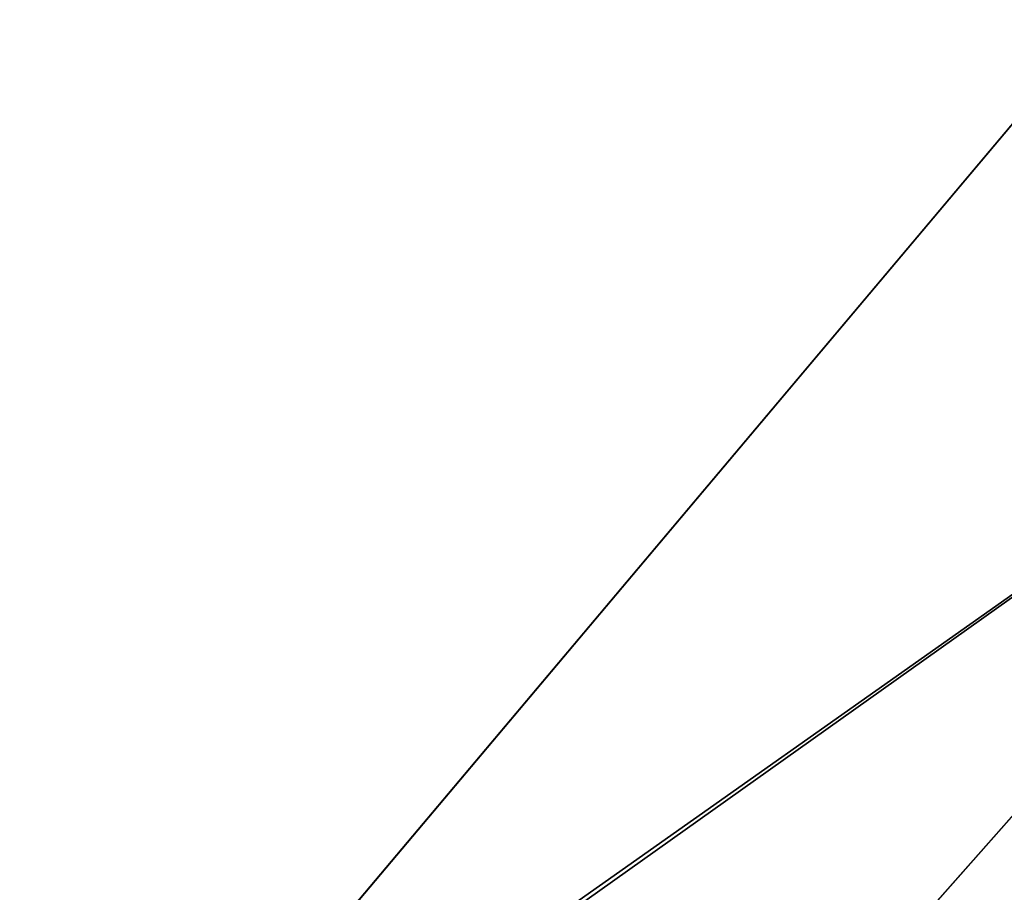
# Model space of a CAD drawing. Extents: x 43 to 230, y 34 to 429.
# Drawn here: x 43 to 134, y 232 to 312 of the extents above; entities that cross this region are included whole.
import ezdxf

# ---------------------------------------------------------------- set-up
doc = ezdxf.new("R2010")
doc.units = 0
doc.header["$MEASUREMENT"] = 0
doc.layers.get('0').update_dxf_attribs({"color": 13, "linetype": 'CONTINUOUS'})

# ---------------------------------------------------------------- blocks, each defined once
blk = doc.blocks.new('GRUPPO_2')
at = {"color": 7}
for p, q in [((277.617, 87.683, 2), (159.729, 186.942, 2)), ((161.458, 185.486), (277.617, 87.683)), ((258.603, 47.822), (119.718, 170.706)), ((151.228, 142.827, 2), (258.603, 47.822, 2))]:
    blk.add_line(p, q, dxfattribs=at)
mesh = blk.add_polyface(dxfattribs=at)
corners = [(258.603, 47.822, 2), (159.729, 186.942, 2), (151.228, 142.827, 2), (277.617, 87.683, 2)]
mesh.append_faces([[corners[k] for k in face] for face in [(0, 1, 2), (1, 0, 3)]], dxfattribs={"vtx0": -1, "color": 7})
mesh = blk.add_polyface(dxfattribs=at)
corners = [(161.458, 185.486), (277.617, 87.683, 2), (277.617, 87.683), (161.063, 185.819, 0.052), (160.701, 186.123, 0.197), (160.382, 186.392, 0.423), (160.098, 186.631, 0.746), (159.896, 186.801, 1.114), (159.77, 186.907, 1.529), (159.729, 186.942, 1.95), (159.729, 186.942, 2)]
mesh.append_faces([[corners[k] for k in face] for face in [(0, 1, 2), (1, 9, 10)]], dxfattribs={"vtx0": -1, "color": 7})
mesh.append_faces([[corners[k] for k in face] for face in [(1, 0, 3), (1, 3, 4), (1, 4, 5), (1, 5, 6), (1, 6, 7), (1, 7, 8), (1, 8, 9)]], dxfattribs={"vtx0": -1, "vtx2": -1, "color": 7})
mesh = blk.add_polyface(dxfattribs=at)
corners = [(161.458, 185.486), (258.603, 47.822), (119.718, 170.706), (277.617, 87.683)]
mesh.append_faces([[corners[k] for k in face] for face in [(0, 1, 2), (1, 0, 3)]], dxfattribs={"vtx0": -1, "color": 7})
mesh = blk.add_polyface(dxfattribs=at)
corners = [(118.048, 172.184, 1.95), (118.088, 172.149, 1.529), (151.228, 142.827, 1.95), (258.603, 47.822, 2), (119.718, 170.706), (258.603, 47.822), (119.336, 171.044, 0.052), (118.987, 171.353, 0.197), (118.679, 171.625, 0.423), (118.405, 171.868, 0.746), (118.21, 172.041, 1.114), (151.228, 142.827, 2)]
mesh.append_faces([[corners[k] for k in face] for face in [(3, 4, 5), (2, 3, 11)]], dxfattribs={"vtx0": -1, "color": 7})
mesh.append_faces([[corners[k] for k in face] for face in [(4, 3, 6), (6, 3, 7), (7, 3, 8), (8, 3, 9), (9, 3, 10), (10, 3, 1)]], dxfattribs={"vtx0": -1, "vtx1": -1, "color": 7})
mesh.append_faces([[corners[k] for k in face] for face in [(1, 3, 2)]], dxfattribs={"vtx0": -1, "vtx1": -1, "vtx2": -1, "color": 7})
mesh.append_faces([[corners[k] for k in face] for face in [(0, 1, 2)]], dxfattribs={"vtx1": -1, "color": 7})
blk = doc.blocks.new('GRUPPO_6')
blk.add_blockref('GRUPPO_2', (0, 0))
blk = doc.blocks.new('ELLE_T1')
at = {"rotation": 89.99999999991856}
blk.add_blockref('GRUPPO_6', (186.942, -0.572), dxfattribs=at)

msp = doc.modelspace()

# ---------------------------------------------------------------- block references
msp.add_blockref('ELLE_T1', (43.065, 35.052))

doc.saveas('drawing.dxf')
